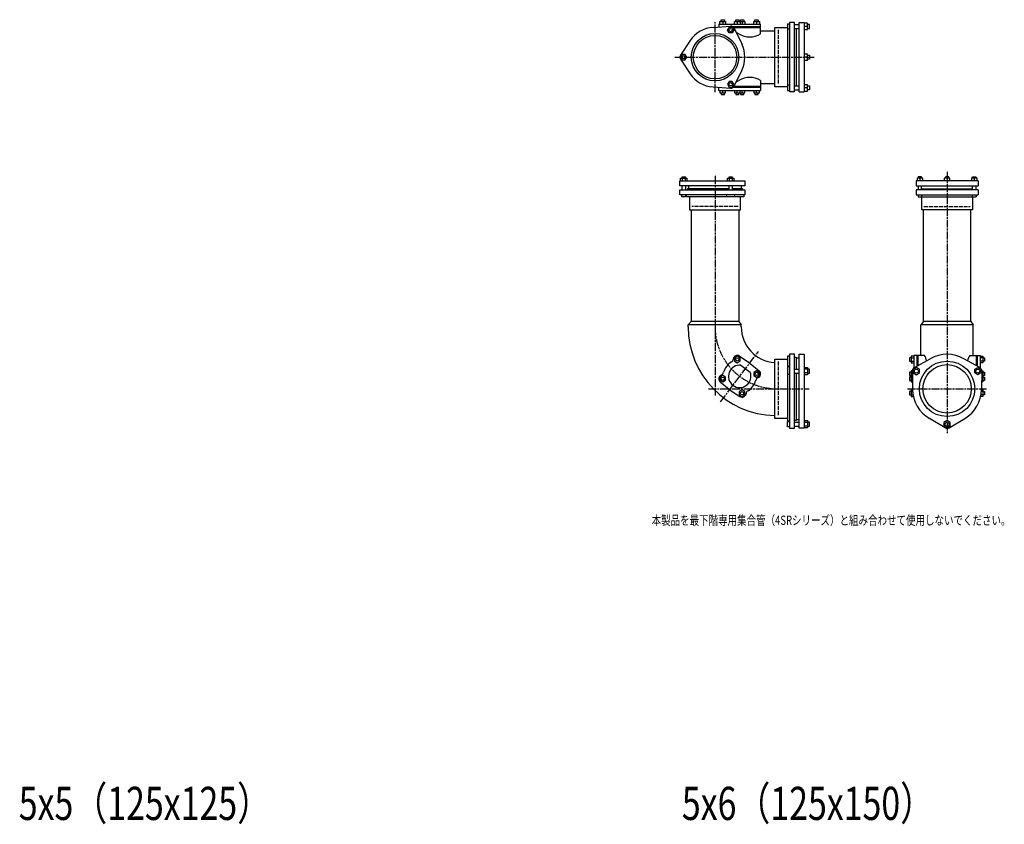
# Model space of a CAD drawing. Extents: x -1594 to 14904, y -12313 to 1117.
# Drawn here: x 7903 to 10873, y -12313 to -9887 of the extents above; entities that cross this region are included whole.
import ezdxf
from ezdxf.enums import TextEntityAlignment as Align

# ---------------------------------------------------------------- set-up
doc = ezdxf.new("R2010")
doc.units = 0
doc.linetypes.add('ACAD_ISO02W100', pattern=[15, 12, -3])
doc.linetypes.add('ACAD_ISO08W100', pattern=[36, 24, -3, 6, -3])
for name, color, linetype in [('CENTER', 2, 'ACAD_ISO08W100'), ('HIDDEN', 2, 'ACAD_ISO02W100'), ('OBJECT', 4, 'CONTINUOUS'), ('SLIM', 2, 'CONTINUOUS')]:
    doc.layers.add(name, color=color, linetype=linetype)
doc.styles.get("Standard").update_dxf_attribs({"font": 'simplex.shx', "width": 0.75, "bigfont": 'bigfont.shx'})

msp = doc.modelspace()

# ---------------------------------------------------------------- linework, layer by layer
at = {"layer": 'CENTER'}
for p, q in [((10000, -10105.2), (10000, -9894.8)), ((9879, -10000), (10300, -10000)), ((10000, -10358), (10000, -11020)), ((10700, -10346), (10700, -11134)), ((10016.7, -11039), (10131, -10887.3)), ((9980, -11000), (10284, -11000)), ((10581, -11000), (10819, -11000))]:
    msp.add_line(p, q, dxfattribs=at)
msp.add_arc((10187, -10813), 187, 180, 270, dxfattribs=at)
at = {"layer": 'HIDDEN'}
for p, q in [((10190, -9917.5), (10190, -10082.5)), ((10070, -10450), (9930, -10450)), ((10630, -10450), (10770, -10450)), ((10190, -10917.5), (10190, -11082.5))]:
    msp.add_line(p, q, dxfattribs=at)
at = {"layer": 'OBJECT'}
for p, q in [((10018.5, -9892), (10018.5, -9887)), ((10018.5, -9887), (10028.5, -9887)), ((10028.5, -9887), (10028.5, -9892)), ((10062.3, -9892), (10062.3, -9887)), ((10062.3, -9887), (10072.3, -9887)), ((10072.3, -9887), (10072.3, -9892)), ((10076.6, -9892), (10076.6, -9887)), ((10076.6, -9887), (10086.6, -9887)), ((10086.6, -9887), (10086.6, -9892)), ((10120.5, -9892), (10120.5, -9887)), ((10120.5, -9887), (10130.5, -9887)), ((10130.5, -9887), (10130.5, -9892)), ((9994.1, -9910.2), (10046.8, -9906.8)), ((10011.5, -9900), (10011.5, -9909.1)), ((10011.5, -9900), (10137.5, -9900)), ((10015, -9900), (10015, -9892)), ((10015, -9892), (10032, -9892)), ((10023.5, -9892), (10023.5, -9900)), ((10032, -9892), (10032, -9900)), ((10137.5, -9909), (10054.2, -9909)), ((10137.5, -9912), (10056.9, -9912)), ((10057.4, -9912.9), (10080.7, -9960.2)), ((10058.8, -9900), (10058.8, -9892)), ((10058.8, -9892), (10075.8, -9892)), ((10067.3, -9892), (10067.3, -9900)), ((10075.8, -9892), (10075.8, -9900)), ((10075.8, -9892), (10090.1, -9892)), ((10081.6, -9892), (10081.6, -9900)), ((10090.1, -9892), (10090.1, -9900)), ((10117, -9900), (10117, -9892)), ((10117, -9892), (10134, -9892)), ((10125.5, -9892), (10125.5, -9900)), ((10134, -9892), (10134, -9900)), ((10137.5, -9929.9), (10137.5, -9900)), ((10180, -10089), (10180, -9911)), ((10180, -9911), (10219, -9911)), ((10219, -9899.3), (10219, -10100.7)), ((10219, -9899.3), (10225, -9899.3)), ((10225, -9915.3), (10219, -9915.3)), ((10240, -9895.3), (10225, -9895.3)), ((10225, -9895.3), (10225, -10104.7)), ((10240, -10104.7), (10240, -9895.3)), ((10240, -9901.3), (10254, -9901.3)), ((10240, -9913.3), (10254, -9913.3)), ((10245, -9913.3), (10245, -10086.7)), ((10254, -9895.3), (10269, -9895.3)), ((10254, -10104.7), (10254, -9895.3)), ((10269, -9895.3), (10269, -10104.7)), ((10279, -9897.8), (10269, -9897.8)), ((10279, -9907.3), (10269, -9907.3)), ((10269, -9916.8), (10279, -9916.8)), ((10279, -9916.8), (10279, -9897.8)), ((10285, -9901.3), (10279, -9901.3)), ((10279, -9913.3), (10285, -9913.3)), ((10285, -9913.3), (10285, -9901.3)), ((10137.5, -9921), (10180, -9921)), ((10137.5, -9921), (10180, -9921)), ((9925.2, -9950), (9895.9, -9993.9)), ((9895.9, -10006.1), (9925.2, -10050)), ((10279, -9990.5), (10269, -9990.5)), ((10279, -10000), (10269, -10000)), ((10279, -10009.5), (10279, -9990.5)), ((10279, -9994), (10285, -9994)), ((10285, -10006), (10279, -10006)), ((10285, -9994), (10285, -10006)), ((10269, -10009.5), (10279, -10009.5)), ((10057.4, -10087.1), (10080.7, -10039.8)), ((9994.1, -10089.8), (10046.8, -10093.2)), ((10011.5, -10100), (10011.5, -10090.9)), ((10137.5, -10091), (10054.2, -10091)), ((10137.5, -10088), (10056.9, -10088)), ((10137.5, -10070.1), (10137.5, -10100)), ((10137.5, -10079), (10180, -10079)), ((10219, -10089), (10180, -10089)), ((10225, -10084.7), (10219, -10084.7)), ((10240, -10086.7), (10254, -10086.7)), ((10279, -10083.2), (10269, -10083.2)), ((10279, -10092.7), (10269, -10092.7)), ((10279, -10102.2), (10279, -10083.2)), ((10279, -10086.7), (10285, -10086.7)), ((10285, -10086.7), (10285, -10098.7)), ((10011.5, -10100), (10137.5, -10100)), ((10015, -10100), (10015, -10108)), ((10015, -10108), (10032, -10108)), ((10018.5, -10108), (10018.5, -10113)), ((10018.5, -10113), (10028.5, -10113)), ((10023.5, -10108), (10023.5, -10100)), ((10028.5, -10113), (10028.5, -10108)), ((10032, -10108), (10032, -10100)), ((10058.8, -10100), (10058.8, -10108)), ((10058.8, -10108), (10075.8, -10108)), ((10062.3, -10108), (10062.3, -10113)), ((10062.3, -10113), (10072.3, -10113)), ((10067.3, -10108), (10067.3, -10100)), ((10072.3, -10113), (10072.3, -10108)), ((10075.8, -10108), (10075.8, -10100)), ((10075.8, -10108), (10090.1, -10108)), ((10076.6, -10108), (10076.6, -10113)), ((10076.6, -10113), (10086.6, -10113)), ((10081.6, -10108), (10081.6, -10100)), ((10086.6, -10113), (10086.6, -10108)), ((10090.1, -10108), (10090.1, -10100)), ((10117, -10100), (10117, -10108)), ((10117, -10108), (10134, -10108)), ((10120.5, -10108), (10120.5, -10113)), ((10120.5, -10113), (10130.5, -10113)), ((10125.5, -10108), (10125.5, -10100)), ((10130.5, -10113), (10130.5, -10108)), ((10134, -10108), (10134, -10100)), ((10219, -10100.7), (10225, -10100.7)), ((10240, -10104.7), (10225, -10104.7)), ((10240, -10098.7), (10254, -10098.7)), ((10254, -10104.7), (10269, -10104.7)), ((10269, -10102.2), (10279, -10102.2)), ((10285, -10098.7), (10279, -10098.7)), ((9900.5, -10365), (9900.5, -10361)), ((9900.5, -10361), (9910.5, -10361)), ((9910.5, -10361), (9910.5, -10365)), ((10042.2, -10365), (10042.2, -10361)), ((10042.2, -10361), (10052.2, -10361)), ((10052.2, -10361), (10052.2, -10365)), ((10623.2, -10361), (10613.2, -10361)), ((10613.2, -10361), (10613.2, -10365)), ((10623.2, -10365), (10623.2, -10361)), ((10705, -10361), (10695, -10361)), ((10695, -10361), (10695, -10365)), ((10705, -10365), (10705, -10361)), ((10776.8, -10365), (10776.8, -10361)), ((10776.8, -10361), (10786.8, -10361)), ((10786.8, -10361), (10786.8, -10365)), ((9894, -10388), (9894, -10373)), ((9894, -10373), (10090, -10373)), ((10090, -10388), (9894, -10388)), ((9895.7, -10373), (9895.7, -10365)), ((9895.7, -10365), (9915.3, -10365)), ((9900.5, -10400), (9900.5, -10388)), ((9900.6, -10365), (9900.6, -10373)), ((9910.4, -10365), (9910.4, -10373)), ((9910.5, -10388), (9910.5, -10400)), ((9915.3, -10365), (9915.3, -10373)), ((9921.5, -10397), (9921.5, -10388)), ((10037.4, -10373), (10037.4, -10365)), ((10037.4, -10365), (10057.1, -10365)), ((10042.2, -10400), (10042.2, -10388)), ((10042.3, -10365), (10042.3, -10373)), ((10052.2, -10365), (10052.2, -10373)), ((10052.2, -10388), (10052.2, -10400)), ((10057.1, -10365), (10057.1, -10373)), ((10078.5, -10388), (10078.5, -10397)), ((10090, -10373), (10090, -10388)), ((10606.7, -10373), (10606.7, -10388)), ((10793.3, -10373), (10606.7, -10373)), ((10606.7, -10388), (10793.3, -10388)), ((10626.7, -10365), (10609.7, -10365)), ((10609.7, -10365), (10609.7, -10373)), ((10613.2, -10388), (10613.2, -10400)), ((10618.2, -10365), (10618.2, -10373)), ((10623.2, -10400), (10623.2, -10388)), ((10626.7, -10373), (10626.7, -10365)), ((10708.5, -10365), (10691.5, -10365)), ((10691.5, -10365), (10691.5, -10373)), ((10700, -10365), (10700, -10373)), ((10708.5, -10373), (10708.5, -10365)), ((10790.3, -10365), (10773.3, -10365)), ((10773.3, -10365), (10773.3, -10373)), ((10776.8, -10400), (10776.8, -10388)), ((10781.8, -10365), (10781.8, -10373)), ((10786.8, -10388), (10786.8, -10400)), ((10790.3, -10373), (10790.3, -10365)), ((10793.3, -10373), (10793.3, -10388)), ((9894, -10415), (9894, -10400)), ((9894, -10400), (10090, -10400)), ((10090, -10415), (9894, -10415)), ((9900, -10421), (9900, -10415)), ((9911, -10421), (9900, -10421)), ((9911, -10415), (9911, -10421)), ((9913.5, -10421), (9913.5, -10415)), ((10086.5, -10421), (9913.5, -10421)), ((10042.2, -10397), (9917, -10397)), ((9917, -10397), (9917, -10400)), ((9923.5, -10421), (9923.5, -10460)), ((10035.8, -10421), (10035.8, -10415)), ((10083, -10397), (10052.2, -10397)), ((10058.8, -10415), (10058.8, -10421)), ((10076.5, -10460), (10076.5, -10421)), ((10083, -10397), (10083, -10400)), ((10086.5, -10415), (10086.5, -10421)), ((10090, -10400), (10090, -10415)), ((10606.7, -10400), (10606.7, -10415)), ((10793.3, -10400), (10606.7, -10400)), ((10606.7, -10415), (10793.3, -10415)), ((10612.7, -10415), (10612.7, -10421)), ((10612.7, -10421), (10787.3, -10421)), ((10623.2, -10397), (10776.8, -10397)), ((10623.5, -10460), (10623.5, -10421)), ((10623.7, -10421), (10623.7, -10415)), ((10776.3, -10421), (10776.3, -10415)), ((10776.5, -10421), (10776.5, -10460)), ((10787.3, -10415), (10787.3, -10421)), ((10793.3, -10400), (10793.3, -10415)), ((9923.5, -10460), (10076.5, -10460)), ((9928.5, -10460), (9928.5, -10797.5)), ((10071.5, -10460), (10071.5, -10797.5)), ((10776.5, -10460), (10623.5, -10460)), ((10628.5, -10797.5), (10628.5, -10460)), ((10771.5, -10797.5), (10771.5, -10460)), ((9919, -10807.5), (9928.5, -10797.5)), ((9919, -10813), (9919, -10807.5)), ((10079, -10807.5), (9919, -10807.5)), ((10071.5, -10797.5), (9928.5, -10797.5)), ((10071.5, -10797.5), (10079, -10807.5)), ((10079, -10813), (10079, -10807.5)), ((10628.5, -10797.5), (10621, -10807.5)), ((10779, -10807.5), (10621, -10807.5)), ((10621, -10899.3), (10621, -10807.5)), ((10771.5, -10797.5), (10628.5, -10797.5)), ((10771.5, -10797.5), (10779, -10807.5)), ((10779, -10899.3), (10779, -10807.5)), ((10240, -10896), (10225, -10896)), ((10225, -10896), (10225, -11119)), ((10240, -11119), (10240, -10896)), ((10254, -10896), (10269, -10896)), ((10254, -11119), (10254, -10896)), ((10269, -10896), (10269, -11119)), ((10074.1, -10901.5), (10102.7, -10921.1)), ((10077.7, -10928.5), (10106.1, -10949.9)), ((10106.3, -10923.8), (10133.1, -10945.9)), ((10180, -11089), (10180, -10911)), ((10180, -10911), (10219, -10911)), ((10225, -10902), (10219, -10902)), ((10219, -10902), (10219, -11097)), ((10240, -10904.8), (10245, -10904.8)), ((10245, -10904.8), (10245, -10940.5)), ((10245, -10907), (10254, -10907)), ((10592, -10906.3), (10587, -10906.3)), ((10587, -10906.3), (10587, -10916.3)), ((10587, -10916.3), (10592, -10916.3)), ((10600, -10901.5), (10592, -10901.5)), ((10592, -10901.5), (10592, -10921.2)), ((10592, -10906.4), (10600, -10906.4)), ((10592, -10916.3), (10600, -10916.3)), ((10592, -10921.2), (10600, -10921.2)), ((10631.5, -10899.3), (10600, -10899.3)), ((10600, -10899.3), (10600, -10937)), ((10601.5, -10936), (10649.1, -10909.3)), ((10609, -10899.3), (10609, -10931.8)), ((10612, -10899.3), (10612, -10930.1)), ((10612, -10899.3), (10612, -10923.1)), ((10798.5, -10936), (10750.9, -10909.3)), ((10768.5, -10899.3), (10800, -10899.3)), ((10788, -10899.3), (10788, -10930.1)), ((10788, -10899.3), (10788, -10923.1)), ((10791, -10899.3), (10791, -10931.8)), ((10800, -10899.3), (10800, -10937)), ((10800, -10901.5), (10808, -10901.5)), ((10808, -10906.4), (10800, -10906.4)), ((10808, -10916.3), (10800, -10916.3)), ((10808, -10921.2), (10800, -10921.2)), ((10808, -10901.5), (10808, -10921.2)), ((10808, -10906.3), (10813, -10906.3)), ((10813, -10916.3), (10808, -10916.3)), ((10813, -10906.3), (10813, -10916.3)), ((10219, -10937.5), (10223, -10930.5)), ((10225, -10956.5), (10219, -10956.5)), ((10225, -10930.5), (10223, -10930.5)), ((10240, -10940.5), (10254, -10940.5)), ((10240, -10952.5), (10254, -10952.5)), ((10245, -10952.5), (10245, -11095.2)), ((10269, -10935.5), (10279, -10935.5)), ((10279, -10941), (10269, -10941)), ((10279, -10952), (10269, -10952)), ((10279, -10957.5), (10269, -10957.5)), ((10279, -10935.5), (10279, -10957.5)), ((10285, -10940.5), (10279, -10940.5)), ((10279, -10952.5), (10285, -10952.5)), ((10285, -10952.5), (10285, -10940.5)), ((10592, -10950.2), (10587, -10950.2)), ((10587, -10950.2), (10587, -10960.2)), ((10595.4, -10945.4), (10592, -10945.4)), ((10592, -10945.4), (10592, -10965)), ((10592, -10950.3), (10595.4, -10950.3)), ((10595.3, -10946.6), (10596, -11001.3)), ((10804.7, -10946.6), (10804, -11001.3)), ((10804.6, -10945.4), (10808, -10945.4)), ((10808, -10950.3), (10804.6, -10950.3)), ((10808, -10945.4), (10808, -10965)), ((10808, -10950.2), (10813, -10950.2)), ((10813, -10950.2), (10813, -10960.2)), ((10015.8, -10978.8), (10042.6, -11000.9)), ((10587, -10960.2), (10592, -10960.2)), ((10592, -10964.5), (10587, -10964.5)), ((10587, -10964.5), (10587, -10974.5)), ((10587, -10974.5), (10592, -10974.5)), ((10592, -10960.1), (10595.5, -10960.1)), ((10592, -10965), (10592, -10979.3)), ((10592, -10965), (10595.6, -10965)), ((10592, -10974.4), (10595.7, -10974.4)), ((10592, -10979.3), (10595.7, -10979.3)), ((10808, -10974.4), (10804.3, -10974.4)), ((10808, -10979.3), (10804.3, -10979.3)), ((10808, -10965), (10804.4, -10965)), ((10808, -10960.1), (10804.5, -10960.1)), ((10813, -10960.2), (10808, -10960.2)), ((10808, -10964.5), (10813, -10964.5)), ((10808, -10965), (10808, -10979.3)), ((10813, -10974.5), (10808, -10974.5)), ((10813, -10964.5), (10813, -10974.5)), ((10046.2, -11003.6), (10074.8, -11023.2)), ((10592, -11008.3), (10587, -11008.3)), ((10587, -11008.3), (10587, -11018.3)), ((10596.1, -11003.5), (10592, -11003.5)), ((10592, -11003.5), (10592, -11023.2)), ((10592, -11008.4), (10596.3, -11008.4)), ((10808, -11008.4), (10803.7, -11008.4)), ((10803.9, -11003.5), (10808, -11003.5)), ((10808, -11003.5), (10808, -11023.2)), ((10808, -11008.3), (10813, -11008.3)), ((10813, -11008.3), (10813, -11018.3)), ((10587, -11018.3), (10592, -11018.3)), ((10592, -11018.3), (10597.6, -11018.3)), ((10592, -11023.2), (10598.6, -11023.2)), ((10808, -11023.2), (10801.4, -11023.2)), ((10808, -11018.3), (10802.4, -11018.3)), ((10813, -11018.3), (10808, -11018.3)), ((10219, -11089), (10180, -11089)), ((10219, -11097), (10225, -11097)), ((10219, -11115), (10219, -11099)), ((10219, -11099), (10225, -11099)), ((10245, -11095.2), (10240, -11095.2)), ((10240, -11101), (10254, -11101)), ((10245, -11093), (10254, -11093)), ((10269, -11096), (10279, -11096)), ((10279, -11101.5), (10269, -11101.5)), ((10279, -11096), (10279, -11118)), ((10285, -11101), (10279, -11101)), ((10285, -11113), (10285, -11101)), ((10693.9, -11117.3), (10646.9, -11089.4)), ((10706.1, -11117.3), (10753.1, -11089.4)), ((10225, -11115), (10219, -11115)), ((10225, -11119), (10240, -11119)), ((10240, -11113), (10254, -11113)), ((10269, -11119), (10254, -11119)), ((10279, -11112.5), (10269, -11112.5)), ((10279, -11118), (10269, -11118)), ((10279, -11113), (10285, -11113))]:
    msp.add_line(p, q, dxfattribs=at)
for centre, radius in [((10000, -10000), 71.5), ((10000, -10000), 65.5), ((10700, -11000), 83.5), ((10700, -11000), 73)]:
    msp.add_circle(centre, radius, dxfattribs=at)
for centre, radius, start, end in [((10000, -10000), 90, 93.7387, 146.2613), ((10047.5, -9917.7), 11, 26.2613, 93.7387), ((10039, -9985.5), 64.5, 59.5745, 67.3227), ((10104.6, -9873.9), 65, 239.5745, 300.4255), ((10000, -10000), 90, 333.7387, 26.2613), ((9905, -10000), 11, 146.2613, 213.7387), ((10000, -10000), 90, 213.7387, 266.2613), ((10104.6, -10126.1), 65, 59.5745, 120.4255), ((10047.5, -10082.3), 11, 266.2613, 333.7387), ((10039, -10014.5), 64.5, 292.6773, 300.4255), ((10187, -10813), 268, 180, 268.5033), ((10187, -10813), 108, 180, 266.2838), ((10700, -11000), 104, 60.7044, 119.2956), ((10074.5, -10962.3), 50, 120.0179, 165.9821), ((10074.5, -10962.3), 34, 84.467, 21.533), ((10043.4, -10908.7), 12, 300.0179, 353.5763), ((10067.3, -10911.3), 12, 55.5498, 173.5763), ((10074.5, -10962.3), 50, 50.4502, 55.5498), ((10598.8, -10922.4), 40.1, 10.0669, 35.1633), ((10801.2, -10922.4), 40.1, 144.8367, 169.9331), ((10023.5, -10969.5), 12, 112.4237, 230.4502), ((10014.3, -10947.3), 12, 292.4237, 345.9821), ((10125.5, -10955.2), 12, 292.4237, 50.4502), ((10607.3, -10946.5), 12, 119.2956, 180.7044), ((10792.7, -10946.5), 12, 359.2956, 60.7044), ((10074.5, -10962.3), 50, 300.0179, 345.9821), ((10134.6, -10977.4), 12, 112.4237, 165.9821), ((10074.5, -10962.3), 50, 230.4502, 235.5498), ((10081.6, -11013.3), 12, 235.5498, 353.5763), ((10105.5, -11016), 12, 120.0179, 173.5763), ((10700, -11000), 104, 180.7044, 239.2956), ((10700, -11000), 104, 300.7044, 359.2956), ((10700, -11107), 12, 239.2956, 300.7044)]:
    msp.add_arc(centre, radius, start, end, dxfattribs=at)
at = {"layer": 'SLIM'}
for points in [[(10042.3, -9926.7), (10037.4, -9918.2), (10042.3, -9909.7), (10052.2, -9909.7), (10057.1, -9918.2), (10052.2, -9926.7)], [(9900.6, -9991.5), (9895.7, -10000), (9900.6, -10008.5), (9910.4, -10008.5), (9915.3, -10000), (9910.4, -9991.5)], [(10042.3, -10073.3), (10037.4, -10081.8), (10042.3, -10090.3), (10052.2, -10090.3), (10057.1, -10081.8), (10052.2, -10073.3)], [(10058.8, -10916.3), (10067.3, -10921.2), (10075.8, -10916.3), (10075.8, -10906.4), (10067.3, -10901.5), (10058.8, -10906.4)], [(10117, -10960.1), (10125.5, -10965), (10134, -10960.1), (10134, -10950.3), (10125.5, -10945.4), (10117, -10950.3)], [(10616.8, -10941), (10607.3, -10935.5), (10597.8, -10941), (10597.8, -10952), (10607.3, -10957.5), (10616.8, -10952)], [(10783.2, -10941), (10792.7, -10935.5), (10802.2, -10941), (10802.2, -10952), (10792.7, -10957.5), (10783.2, -10952)], [(10015, -10974.4), (10023.5, -10979.3), (10032, -10974.4), (10032, -10964.6), (10023.5, -10959.7), (10015, -10964.6)], [(10073.1, -11018.3), (10081.6, -11023.2), (10090.1, -11018.3), (10090.1, -11008.4), (10081.6, -11003.5), (10073.1, -11008.4)], [(10690.5, -11101.5), (10690.5, -11112.5), (10700, -11118), (10709.5, -11112.5), (10709.5, -11101.5), (10700, -11096)]]:
    msp.add_lwpolyline(points, close=True, dxfattribs=at)
for centre, radius in [((10047.2, -9918.2), 5), ((9905.5, -10000), 5), ((10047.2, -10081.8), 5), ((10067.3, -10911.3), 5), ((10125.5, -10955.2), 5), ((10607.3, -10946.5), 6), ((10792.7, -10946.5), 6), ((10023.5, -10969.5), 5), ((10081.6, -11013.3), 5), ((10700, -11107), 6)]:
    msp.add_circle(centre, radius, dxfattribs=at)

# ---------------------------------------------------------------- texts
at = {"layer": 'SLIM', "width": 0.75}
msp.add_text('本製品を最下階専用集合管（4SRシリーズ）と組み合わせて使用しないでください。', height=28, dxfattribs=at).set_placement((10350, -11400), align=Align.MIDDLE)
for s, p in [('5x5（125x125）', (7900, -12300)), ('5x6（125x150）', (9900, -12300))]:
    msp.add_text(s, height=100, dxfattribs=at).set_placement(p)

doc.saveas('drawing.dxf')
